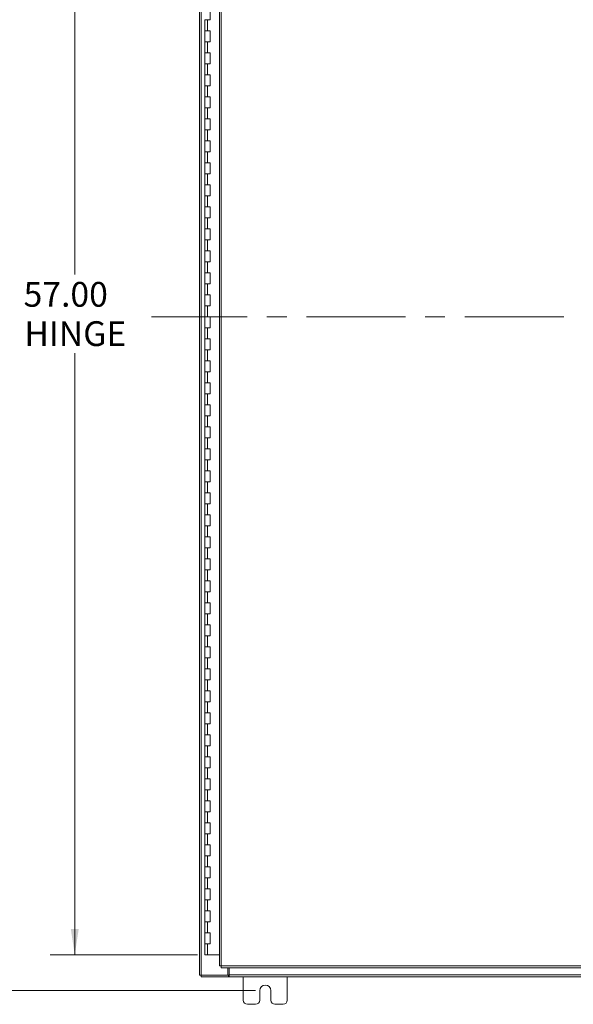
# Model space of a CAD drawing. Units: inches. Extents: x 0 to 23.4, y 0 to 16.5.
# Drawn here: x 2.8 to 5.6, y 4.5 to 9.4 of the extents above; entities that cross this region are included whole.
import ezdxf

# ---------------------------------------------------------------- set-up
doc = ezdxf.new("R2010")
doc.units = ezdxf.units.IN
doc.header["$MEASUREMENT"] = 0
doc.linetypes.add('CENTERX2', pattern=[0.8, 0.5, -0.1, 0.1, -0.1])
doc.styles.add('SLDTEXTSTYLE0', font='TXT', dxfattribs={"width": 0.75})
doc.dimstyles.new('SLDDIMSTYLE0', dxfattribs={"dimtxt": 0.125, "dimasz": 0.13, "dimexe": 0, "dimexo": 0.0625, "dimgap": 0.03125, "dimtad": 0, "dimtih": 1, "dimtoh": 1, "dimlfac": 9, "dimrnd": 1e-09, "dimzin": 12, "dimdsep": 46, "dimtxsty": 'SLDTEXTSTYLE0', "dimsah": 1, "dimcen": 0.09, "dimadec": 0, "dimazin": 3, "dimtfac": 1, "dimtofl": 0, "dimtmove": 0, "dimatfit": 3, "dimfxl": 1, "dimfrac": 2, "dimtolj": 1, "dimtzin": 12, "dimarcsym": 0})
doc.dimstyles.new('SLDDIMSTYLE2', dxfattribs={"dimtxt": 0.125, "dimasz": 0.13, "dimexe": 0, "dimexo": 0.0625, "dimgap": 0.03125, "dimtad": 0, "dimtih": 1, "dimtoh": 1, "dimlfac": 9, "dimrnd": 1e-09, "dimzin": 4, "dimdsep": 46, "dimtxsty": 'SLDTEXTSTYLE0', "dimsah": 1, "dimcen": 0.09, "dimadec": 0, "dimazin": 1, "dimtfac": 1, "dimtofl": 0, "dimtmove": 0, "dimatfit": 3, "dimfxl": 1, "dimfrac": 2, "dimtolj": 1, "dimtzin": 12, "dimarcsym": 0})

# ---------------------------------------------------------------- blocks, each defined once
blk = doc.blocks.new('_D')
at = {"color": 7, "linetype": 'Continuous', "lineweight": 0}
for p, q in [((4.0236, 11.3478), (2.1751, 11.3478)), ((2.3001, 11.3478), (2.3001, 8.0585)), ((2.3001, 4.5423), (2.3001, 7.86)), ((4.0236, 4.5423), (2.1751, 4.5423))]:
    blk.add_line(p, q, dxfattribs=at)
for points in [[(2.3001, 11.3478), (2.2801, 11.2178), (2.3201, 11.2178)], [(2.3001, 4.5423), (2.3201, 4.6723), (2.2801, 4.6723)]]:
    blk.add_solid(points, dxfattribs=at)
at = {"color": 7, "linetype": 'Continuous', "lineweight": 0, "insert": (2.0415, 8.0212, -0.4991), "char_height": 0.125, "attachment_point": 1, "style": 'SLDTEXTSTYLE0'}
blk.add_mtext('61.25', dxfattribs=at)
blk = doc.blocks.new('_D_2')
at = {"color": 7, "linetype": 'Continuous', "lineweight": 0}
for p, q in [((3.7455, 11.1673), (2.9853, 11.1673)), ((3.1103, 11.1673), (3.1103, 8.1579)), ((3.1103, 4.7228), (3.1103, 7.761)), ((3.7316, 4.7228), (2.9853, 4.7228))]:
    blk.add_line(p, q, dxfattribs=at)
for points in [[(3.1103, 11.1673), (3.0903, 11.0373), (3.1303, 11.0373)], [(3.1103, 4.7228), (3.1303, 4.8528), (3.0903, 4.8528)]]:
    blk.add_solid(points, dxfattribs=at)
at = {"color": 7, "linetype": 'Continuous', "lineweight": 0, "char_height": 0.125, "attachment_point": 1, "style": 'SLDTEXTSTYLE0'}
for s, insert in [('57.00', (2.8517, 8.1206, -0.4991)), ('HINGE', (2.8556, 7.9222, -0.4991))]:
    blk.add_mtext(s, dxfattribs=dict(at, insert=insert))

msp = doc.modelspace()

# ---------------------------------------------------------------- linework, layer by layer
at = {"color": 7, "linetype": 'Continuous', "lineweight": 15}
for p, q in [((3.74025, 4.62), (3.74025, 11.27006)), ((3.75, 4.62), (3.75, 11.27006)), ((3.84145, 11.22338), (3.84145, 4.66668)), ((3.85119, 11.22351), (3.85119, 4.66655)), ((3.79552, 9.44503), (3.79552, 9.50059)), ((3.76775, 9.44503), (3.76775, 9.38947)), ((3.76775, 9.44503), (3.78163, 9.44503)), ((3.78163, 9.44503), (3.78163, 9.38947)), ((3.78163, 9.44503), (3.79552, 9.44503)), ((3.76775, 9.38947), (3.76775, 9.33392)), ((3.78163, 9.38947), (3.76775, 9.38947)), ((3.79552, 9.38947), (3.78163, 9.38947)), ((3.79552, 9.33392), (3.79552, 9.38947)), ((3.76775, 9.33392), (3.76775, 9.27836)), ((3.76775, 9.33392), (3.78163, 9.33392)), ((3.78163, 9.33392), (3.78163, 9.27836)), ((3.78163, 9.33392), (3.79552, 9.33392)), ((3.76775, 9.27836), (3.76775, 9.22281)), ((3.78163, 9.27836), (3.76775, 9.27836)), ((3.79552, 9.27836), (3.78163, 9.27836)), ((3.79552, 9.22281), (3.79552, 9.27836)), ((3.76775, 9.22281), (3.76775, 9.16725)), ((3.76775, 9.22281), (3.78163, 9.22281)), ((3.78163, 9.22281), (3.78163, 9.16725)), ((3.78163, 9.22281), (3.79552, 9.22281)), ((3.76775, 9.16725), (3.76775, 9.1117)), ((3.78163, 9.16725), (3.76775, 9.16725)), ((3.79552, 9.16725), (3.78163, 9.16725)), ((3.79552, 9.1117), (3.79552, 9.16725)), ((3.76775, 9.1117), (3.76775, 9.05614)), ((3.76775, 9.1117), (3.78163, 9.1117)), ((3.78163, 9.1117), (3.78163, 9.05614)), ((3.78163, 9.1117), (3.79552, 9.1117)), ((3.76775, 9.05614), (3.76775, 9.00059)), ((3.78163, 9.05614), (3.76775, 9.05614)), ((3.79552, 9.05614), (3.78163, 9.05614)), ((3.79552, 9.00059), (3.79552, 9.05614)), ((3.76775, 9.00059), (3.76775, 8.94503)), ((3.76775, 9.00059), (3.78163, 9.00059)), ((3.78163, 9.00059), (3.78163, 8.94503)), ((3.78163, 9.00059), (3.79552, 9.00059)), ((3.76775, 8.94503), (3.76775, 8.88947)), ((3.78163, 8.94503), (3.76775, 8.94503)), ((3.79552, 8.94503), (3.78163, 8.94503)), ((3.79552, 8.88947), (3.79552, 8.94503)), ((3.76775, 8.88947), (3.76775, 8.83392)), ((3.76775, 8.88947), (3.78163, 8.88947)), ((3.78163, 8.88947), (3.78163, 8.83392)), ((3.78163, 8.88947), (3.79552, 8.88947)), ((3.76775, 8.83392), (3.76775, 8.77836)), ((3.78163, 8.83392), (3.76775, 8.83392)), ((3.79552, 8.83392), (3.78163, 8.83392)), ((3.79552, 8.77836), (3.79552, 8.83392)), ((3.76775, 8.77836), (3.76775, 8.72281)), ((3.76775, 8.77836), (3.78163, 8.77836)), ((3.78163, 8.77836), (3.78163, 8.72281)), ((3.78163, 8.77836), (3.79552, 8.77836)), ((3.76775, 8.72281), (3.76775, 8.66725)), ((3.78163, 8.72281), (3.76775, 8.72281)), ((3.79552, 8.72281), (3.78163, 8.72281)), ((3.79552, 8.66725), (3.79552, 8.72281)), ((3.76775, 8.66725), (3.76775, 8.6117)), ((3.76775, 8.66725), (3.78163, 8.66725)), ((3.78163, 8.66725), (3.78163, 8.6117)), ((3.78163, 8.66725), (3.79552, 8.66725)), ((3.76775, 8.6117), (3.76775, 8.55614)), ((3.78163, 8.6117), (3.76775, 8.6117)), ((3.79552, 8.6117), (3.78163, 8.6117)), ((3.79552, 8.55614), (3.79552, 8.6117)), ((3.76775, 8.55614), (3.76775, 8.50059)), ((3.76775, 8.55614), (3.78163, 8.55614)), ((3.78163, 8.55614), (3.78163, 8.50059)), ((3.78163, 8.55614), (3.79552, 8.55614)), ((3.76775, 8.50059), (3.76775, 8.44503)), ((3.78163, 8.50059), (3.76775, 8.50059)), ((3.79552, 8.50059), (3.78163, 8.50059)), ((3.79552, 8.44503), (3.79552, 8.50059)), ((3.76775, 8.44503), (3.76775, 8.38947)), ((3.76775, 8.44503), (3.78163, 8.44503)), ((3.78163, 8.44503), (3.78163, 8.38947)), ((3.78163, 8.44503), (3.79552, 8.44503)), ((3.76775, 8.38947), (3.76775, 8.33392)), ((3.78163, 8.38947), (3.76775, 8.38947)), ((3.79552, 8.38947), (3.78163, 8.38947)), ((3.79552, 8.33392), (3.79552, 8.38947)), ((3.76775, 8.33392), (3.76775, 8.27836)), ((3.76775, 8.33392), (3.78163, 8.33392)), ((3.78163, 8.33392), (3.78163, 8.27836)), ((3.78163, 8.33392), (3.79552, 8.33392)), ((3.76775, 8.27836), (3.76775, 8.22281)), ((3.78163, 8.27836), (3.76775, 8.27836)), ((3.79552, 8.27836), (3.78163, 8.27836)), ((3.79552, 8.22281), (3.79552, 8.27836)), ((3.76775, 8.22281), (3.76775, 8.16725)), ((3.76775, 8.22281), (3.78163, 8.22281)), ((3.78163, 8.22281), (3.78163, 8.16725)), ((3.78163, 8.22281), (3.79552, 8.22281)), ((3.76775, 8.16725), (3.76775, 8.1117)), ((3.78163, 8.16725), (3.76775, 8.16725)), ((3.79552, 8.16725), (3.78163, 8.16725)), ((3.79552, 8.1117), (3.79552, 8.16725)), ((3.76775, 8.1117), (3.76775, 8.05614)), ((3.76775, 8.1117), (3.78163, 8.1117)), ((3.78163, 8.1117), (3.78163, 8.05614)), ((3.78163, 8.1117), (3.79552, 8.1117)), ((3.76775, 8.05614), (3.76775, 8.00059)), ((3.78163, 8.05614), (3.76775, 8.05614)), ((3.79552, 8.05614), (3.78163, 8.05614)), ((3.79552, 8.00059), (3.79552, 8.05614)), ((3.76775, 8.00059), (3.76775, 7.94503)), ((3.76775, 8.00059), (3.78163, 8.00059)), ((3.78163, 8.00059), (3.78163, 7.94503)), ((3.78163, 8.00059), (3.79552, 8.00059)), ((3.76775, 7.94503), (3.76775, 7.88947)), ((3.78163, 7.94503), (3.76775, 7.94503)), ((3.79552, 7.94503), (3.78163, 7.94503)), ((3.79552, 7.88947), (3.79552, 7.94503)), ((3.76775, 7.88947), (3.76775, 7.83392)), ((3.76775, 7.88947), (3.78163, 7.88947)), ((3.78163, 7.88947), (3.78163, 7.83392)), ((3.78163, 7.88947), (3.79552, 7.88947)), ((3.76775, 7.83392), (3.76775, 7.77836)), ((3.78163, 7.83392), (3.76775, 7.83392)), ((3.79552, 7.83392), (3.78163, 7.83392)), ((3.79552, 7.77836), (3.79552, 7.83392)), ((3.76775, 7.77836), (3.76775, 7.72281)), ((3.76775, 7.77836), (3.78163, 7.77836)), ((3.78163, 7.77836), (3.78163, 7.72281)), ((3.78163, 7.77836), (3.79552, 7.77836)), ((3.76775, 7.72281), (3.76775, 7.66725)), ((3.78163, 7.72281), (3.76775, 7.72281)), ((3.79552, 7.72281), (3.78163, 7.72281)), ((3.79552, 7.66725), (3.79552, 7.72281)), ((3.76775, 7.66725), (3.76775, 7.6117)), ((3.76775, 7.66725), (3.78163, 7.66725)), ((3.78163, 7.66725), (3.78163, 7.6117)), ((3.78163, 7.66725), (3.79552, 7.66725)), ((3.76775, 7.6117), (3.76775, 7.55614)), ((3.78163, 7.6117), (3.76775, 7.6117)), ((3.79552, 7.6117), (3.78163, 7.6117)), ((3.79552, 7.55614), (3.79552, 7.6117)), ((3.76775, 7.55614), (3.76775, 7.50059)), ((3.76775, 7.55614), (3.78163, 7.55614)), ((3.78163, 7.55614), (3.78163, 7.50059)), ((3.78163, 7.55614), (3.79552, 7.55614)), ((3.76775, 7.50059), (3.76775, 7.44503)), ((3.78163, 7.50059), (3.76775, 7.50059)), ((3.79552, 7.50059), (3.78163, 7.50059)), ((3.79552, 7.44503), (3.79552, 7.50059)), ((3.76775, 7.44503), (3.76775, 7.38947)), ((3.76775, 7.44503), (3.78163, 7.44503)), ((3.78163, 7.44503), (3.78163, 7.38947)), ((3.78163, 7.44503), (3.79552, 7.44503)), ((3.76775, 7.38947), (3.76775, 7.33392)), ((3.78163, 7.38947), (3.76775, 7.38947)), ((3.79552, 7.38947), (3.78163, 7.38947)), ((3.79552, 7.33392), (3.79552, 7.38947)), ((3.76775, 7.33392), (3.76775, 7.27836)), ((3.76775, 7.33392), (3.78163, 7.33392)), ((3.78163, 7.33392), (3.78163, 7.27836)), ((3.78163, 7.33392), (3.79552, 7.33392)), ((3.76775, 7.27836), (3.76775, 7.22281)), ((3.78163, 7.27836), (3.76775, 7.27836)), ((3.79552, 7.27836), (3.78163, 7.27836)), ((3.79552, 7.22281), (3.79552, 7.27836)), ((3.76775, 7.22281), (3.76775, 7.16725)), ((3.76775, 7.22281), (3.78163, 7.22281)), ((3.78163, 7.22281), (3.78163, 7.16725)), ((3.78163, 7.22281), (3.79552, 7.22281)), ((3.76775, 7.16725), (3.76775, 7.1117)), ((3.78163, 7.16725), (3.76775, 7.16725)), ((3.79552, 7.16725), (3.78163, 7.16725)), ((3.79552, 7.1117), (3.79552, 7.16725)), ((3.76775, 7.1117), (3.76775, 7.05614)), ((3.76775, 7.1117), (3.78163, 7.1117)), ((3.78163, 7.1117), (3.78163, 7.05614)), ((3.78163, 7.1117), (3.79552, 7.1117)), ((3.76775, 7.05614), (3.76775, 7.00059)), ((3.78163, 7.05614), (3.76775, 7.05614)), ((3.79552, 7.05614), (3.78163, 7.05614)), ((3.79552, 7.00059), (3.79552, 7.05614)), ((3.76775, 7.00059), (3.76775, 6.94503)), ((3.76775, 7.00059), (3.78163, 7.00059)), ((3.78163, 7.00059), (3.78163, 6.94503)), ((3.78163, 7.00059), (3.79552, 7.00059)), ((3.76775, 6.94503), (3.76775, 6.88947)), ((3.78163, 6.94503), (3.76775, 6.94503)), ((3.79552, 6.94503), (3.78163, 6.94503)), ((3.79552, 6.88947), (3.79552, 6.94503)), ((3.76775, 6.88947), (3.76775, 6.83392)), ((3.76775, 6.88947), (3.78163, 6.88947)), ((3.78163, 6.88947), (3.78163, 6.83392)), ((3.78163, 6.88947), (3.79552, 6.88947)), ((3.76775, 6.83392), (3.76775, 6.77836)), ((3.78163, 6.83392), (3.76775, 6.83392)), ((3.79552, 6.83392), (3.78163, 6.83392)), ((3.79552, 6.77836), (3.79552, 6.83392)), ((3.76775, 6.77836), (3.76775, 6.72281)), ((3.76775, 6.77836), (3.78163, 6.77836)), ((3.78163, 6.77836), (3.78163, 6.72281)), ((3.78163, 6.77836), (3.79552, 6.77836)), ((3.76775, 6.72281), (3.76775, 6.66725)), ((3.78163, 6.72281), (3.76775, 6.72281)), ((3.79552, 6.72281), (3.78163, 6.72281)), ((3.79552, 6.66725), (3.79552, 6.72281)), ((3.76775, 6.66725), (3.76775, 6.6117)), ((3.76775, 6.66725), (3.78163, 6.66725)), ((3.78163, 6.66725), (3.78163, 6.6117)), ((3.78163, 6.66725), (3.79552, 6.66725)), ((3.76775, 6.6117), (3.76775, 6.55614)), ((3.78163, 6.6117), (3.76775, 6.6117)), ((3.79552, 6.6117), (3.78163, 6.6117)), ((3.79552, 6.55614), (3.79552, 6.6117)), ((3.76775, 6.55614), (3.76775, 6.50059)), ((3.76775, 6.55614), (3.78163, 6.55614)), ((3.78163, 6.55614), (3.78163, 6.50059)), ((3.78163, 6.55614), (3.79552, 6.55614)), ((3.76775, 6.50059), (3.76775, 6.44503)), ((3.78163, 6.50059), (3.76775, 6.50059)), ((3.79552, 6.50059), (3.78163, 6.50059)), ((3.79552, 6.44503), (3.79552, 6.50059)), ((3.76775, 6.44503), (3.76775, 6.38947)), ((3.76775, 6.44503), (3.78163, 6.44503)), ((3.78163, 6.44503), (3.78163, 6.38947)), ((3.78163, 6.44503), (3.79552, 6.44503)), ((3.76775, 6.38947), (3.76775, 6.33392)), ((3.78163, 6.38947), (3.76775, 6.38947)), ((3.79552, 6.38947), (3.78163, 6.38947)), ((3.79552, 6.33392), (3.79552, 6.38947)), ((3.76775, 6.33392), (3.76775, 6.27836)), ((3.76775, 6.33392), (3.78163, 6.33392)), ((3.78163, 6.33392), (3.78163, 6.27836)), ((3.78163, 6.33392), (3.79552, 6.33392)), ((3.76775, 6.27836), (3.76775, 6.22281)), ((3.78163, 6.27836), (3.76775, 6.27836)), ((3.79552, 6.27836), (3.78163, 6.27836)), ((3.79552, 6.22281), (3.79552, 6.27836)), ((3.76775, 6.22281), (3.76775, 6.16725)), ((3.76775, 6.22281), (3.78163, 6.22281)), ((3.78163, 6.22281), (3.78163, 6.16725)), ((3.78163, 6.22281), (3.79552, 6.22281)), ((3.76775, 6.16725), (3.76775, 6.1117)), ((3.78163, 6.16725), (3.76775, 6.16725)), ((3.79552, 6.16725), (3.78163, 6.16725)), ((3.79552, 6.1117), (3.79552, 6.16725)), ((3.76775, 6.1117), (3.76775, 6.05614)), ((3.76775, 6.1117), (3.78163, 6.1117)), ((3.78163, 6.1117), (3.78163, 6.05614)), ((3.78163, 6.1117), (3.79552, 6.1117)), ((3.76775, 6.05614), (3.76775, 6.00059)), ((3.78163, 6.05614), (3.76775, 6.05614)), ((3.79552, 6.05614), (3.78163, 6.05614)), ((3.79552, 6.00059), (3.79552, 6.05614)), ((3.76775, 6.00059), (3.76775, 5.94503)), ((3.76775, 6.00059), (3.78163, 6.00059)), ((3.78163, 6.00059), (3.78163, 5.94503)), ((3.78163, 6.00059), (3.79552, 6.00059)), ((3.76775, 5.94503), (3.76775, 5.88947)), ((3.78163, 5.94503), (3.76775, 5.94503)), ((3.79552, 5.94503), (3.78163, 5.94503)), ((3.79552, 5.88947), (3.79552, 5.94503)), ((3.76775, 5.88947), (3.76775, 5.83392)), ((3.76775, 5.88947), (3.78163, 5.88947)), ((3.78163, 5.88947), (3.78163, 5.83392)), ((3.78163, 5.88947), (3.79552, 5.88947)), ((3.76775, 5.83392), (3.76775, 5.77836)), ((3.78163, 5.83392), (3.76775, 5.83392)), ((3.79552, 5.83392), (3.78163, 5.83392)), ((3.79552, 5.77836), (3.79552, 5.83392)), ((3.76775, 5.77836), (3.76775, 5.72281)), ((3.76775, 5.77836), (3.78163, 5.77836)), ((3.78163, 5.77836), (3.78163, 5.72281)), ((3.78163, 5.77836), (3.79552, 5.77836)), ((3.76775, 5.72281), (3.76775, 5.66725)), ((3.78163, 5.72281), (3.76775, 5.72281)), ((3.79552, 5.72281), (3.78163, 5.72281)), ((3.79552, 5.66725), (3.79552, 5.72281)), ((3.76775, 5.66725), (3.76775, 5.6117)), ((3.76775, 5.66725), (3.78163, 5.66725)), ((3.78163, 5.66725), (3.78163, 5.6117)), ((3.78163, 5.66725), (3.79552, 5.66725)), ((3.76775, 5.6117), (3.76775, 5.55614)), ((3.78163, 5.6117), (3.76775, 5.6117)), ((3.79552, 5.6117), (3.78163, 5.6117)), ((3.79552, 5.55614), (3.79552, 5.6117)), ((3.76775, 5.55614), (3.76775, 5.50059)), ((3.76775, 5.55614), (3.78163, 5.55614)), ((3.78163, 5.55614), (3.78163, 5.50059)), ((3.78163, 5.55614), (3.79552, 5.55614)), ((3.76775, 5.50059), (3.76775, 5.44503)), ((3.78163, 5.50059), (3.76775, 5.50059)), ((3.79552, 5.50059), (3.78163, 5.50059)), ((3.79552, 5.44503), (3.79552, 5.50059)), ((3.76775, 5.44503), (3.76775, 5.38947)), ((3.76775, 5.44503), (3.78163, 5.44503)), ((3.78163, 5.44503), (3.78163, 5.38947)), ((3.78163, 5.44503), (3.79552, 5.44503)), ((3.76775, 5.38947), (3.76775, 5.33392)), ((3.78163, 5.38947), (3.76775, 5.38947)), ((3.79552, 5.38947), (3.78163, 5.38947)), ((3.79552, 5.33392), (3.79552, 5.38947)), ((3.76775, 5.33392), (3.76775, 5.27836)), ((3.76775, 5.33392), (3.78163, 5.33392)), ((3.78163, 5.33392), (3.78163, 5.27836)), ((3.78163, 5.33392), (3.79552, 5.33392)), ((3.76775, 5.27836), (3.76775, 5.22281)), ((3.78163, 5.27836), (3.76775, 5.27836)), ((3.79552, 5.27836), (3.78163, 5.27836)), ((3.79552, 5.22281), (3.79552, 5.27836)), ((3.76775, 5.22281), (3.76775, 5.16725)), ((3.76775, 5.22281), (3.78163, 5.22281)), ((3.78163, 5.22281), (3.78163, 5.16725)), ((3.78163, 5.22281), (3.79552, 5.22281)), ((3.76775, 5.16725), (3.76775, 5.1117)), ((3.78163, 5.16725), (3.76775, 5.16725)), ((3.79552, 5.16725), (3.78163, 5.16725)), ((3.79552, 5.1117), (3.79552, 5.16725)), ((3.76775, 5.1117), (3.76775, 5.05614)), ((3.76775, 5.1117), (3.78163, 5.1117)), ((3.78163, 5.1117), (3.78163, 5.05614)), ((3.78163, 5.1117), (3.79552, 5.1117)), ((3.76775, 5.05614), (3.76775, 5.00059)), ((3.78163, 5.05614), (3.76775, 5.05614)), ((3.79552, 5.05614), (3.78163, 5.05614)), ((3.79552, 5.00059), (3.79552, 5.05614)), ((3.76775, 5.00059), (3.76775, 4.94503)), ((3.76775, 5.00059), (3.78163, 5.00059)), ((3.78163, 5.00059), (3.78163, 4.94503)), ((3.78163, 5.00059), (3.79552, 5.00059)), ((3.76775, 4.94503), (3.76775, 4.88947)), ((3.78163, 4.94503), (3.76775, 4.94503)), ((3.79552, 4.94503), (3.78163, 4.94503)), ((3.79552, 4.88947), (3.79552, 4.94503)), ((3.76775, 4.88947), (3.76775, 4.83392)), ((3.76775, 4.88947), (3.78163, 4.88947)), ((3.78163, 4.88947), (3.78163, 4.83392)), ((3.78163, 4.88947), (3.79552, 4.88947)), ((3.76775, 4.83392), (3.76775, 4.77836)), ((3.78163, 4.83392), (3.76775, 4.83392)), ((3.79552, 4.83392), (3.78163, 4.83392)), ((3.79552, 4.77836), (3.79552, 4.83392)), ((3.76775, 4.77836), (3.76775, 4.72281)), ((3.76775, 4.77836), (3.78163, 4.77836)), ((3.78163, 4.77836), (3.78163, 4.72281)), ((3.78163, 4.77836), (3.79552, 4.77836)), ((3.78163, 4.72281), (3.76775, 4.72281)), ((3.84145, 4.72281), (3.78163, 4.72281)), ((3.85119, 4.66655), (7.62681, 4.66655)), ((3.85132, 4.65681), (7.62668, 4.65681)), ((3.88473, 4.62), (3.88473, 4.65681)), ((3.89167, 4.62144), (3.89167, 4.65681)), ((3.75, 4.62), (3.74025, 4.62)), ((3.74855, 4.62), (3.74855, 4.6117)), ((3.88752, 4.6117), (3.74855, 4.6117)), ((3.75, 4.62), (3.88473, 4.62)), ((3.88752, 4.62), (3.88473, 4.62)), ((3.88752, 4.62), (3.88752, 4.6117)), ((3.89167, 4.62), (3.88752, 4.62)), ((3.88752, 4.6117), (3.89167, 4.6117)), ((3.89167, 4.62144), (7.58883, 4.62144)), ((3.89167, 4.6117), (3.89167, 4.62144)), ((7.58883, 4.6117), (3.89167, 4.6117)), ((3.96247, 4.6117), (3.96247, 4.49392)), ((4.1847, 4.49392), (4.1847, 4.6117)), ((4.04581, 4.49392), (4.04581, 4.54225)), ((4.10136, 4.54225), (4.10136, 4.49392)), ((3.98358, 4.47281), (4.0247, 4.47281)), ((4.12247, 4.47281), (4.16358, 4.47281))]:
    msp.add_line(p, q, dxfattribs=at)
at = {"color": 7, "linetype": 'CENTERX2', "lineweight": 0}
msp.add_line((7.98195, 7.94503), (3.49855, 7.94503), dxfattribs=at)
at = {"color": 7, "linetype": 'Continuous', "lineweight": 15}
for centre, radius, start, end in [((4.07358, 4.54225), 0.02778, 0, 180), ((3.98358, 4.49392), 0.02111, 180, 270), ((4.0247, 4.49392), 0.02111, 270, 0), ((4.12247, 4.49392), 0.02111, 180, 270), ((4.16358, 4.49392), 0.02111, 270, 0)]:
    msp.add_arc(centre, radius, start, end, dxfattribs=at)
for points in [[(3.85119, 4.66655), (3.84991, 4.66656), (3.84736, 4.66658), (3.84414, 4.66662), (3.84188, 4.66665), (3.84159, 4.66667), (3.84145, 4.66668)], [(3.85132, 4.65681), (3.85131, 4.65695), (3.85128, 4.65725), (3.85125, 4.6595), (3.85122, 4.66272), (3.8512, 4.66527), (3.85119, 4.66655)]]:
    msp.add_open_spline(points, degree=3, dxfattribs=at)

# ---------------------------------------------------------------- dimensions: what is measured, and where the dimension line sits
at = {"color": 7, "linetype": 'Continuous', "lineweight": 0}
dim = msp.add_linear_dim(base=(2.30013, 11.34781), p1=(4.07358, 4.54225), p2=(4.07358, 11.34781), angle=90, dimstyle='SLDDIMSTYLE0', dxfattribs=at)
dim.commit()
dim.dimension.update_dxf_attribs({"geometry": '_D', "text_midpoint": (2.30013, 7.95924), "dimtype": 160})
dim = msp.add_linear_dim(base=(3.11033, 4.72281), p1=(3.79552, 11.16725), p2=(3.78163, 4.72281), angle=90, text='<>\\PHINGE', dimstyle='SLDDIMSTYLE2', dxfattribs=at)
dim.commit()
dim.dimension.update_dxf_attribs({"geometry": '_D_2', "text_midpoint": (3.11033, 7.95947), "dimtype": 160})

doc.saveas('drawing.dxf')
